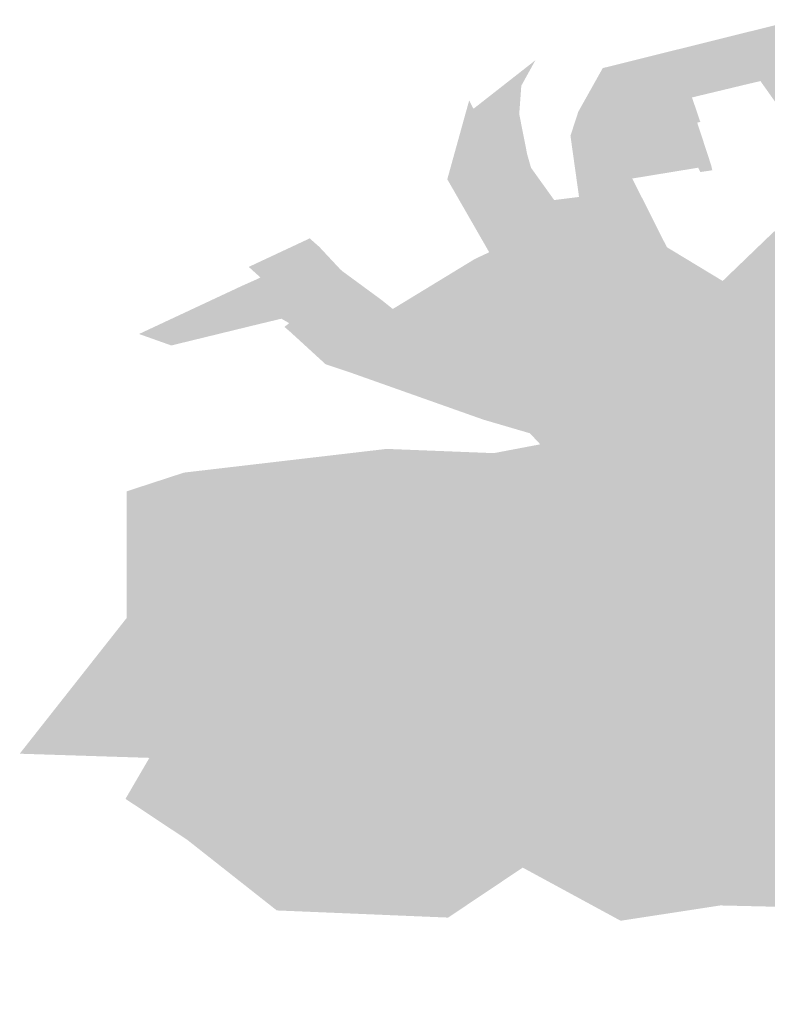
# Model space of a CAD drawing. Units: inches. Extents: x 15.925 to 16.72, y 49.117 to 49.376.
# Drawn here: x 16.585 to 16.586, y 49.182 to 49.183 of the extents above; entities that cross this region are included whole.
import ezdxf

# ---------------------------------------------------------------- set-up
doc = ezdxf.new("R2010")
doc.units = ezdxf.units.IN
doc.header["$MEASUREMENT"] = 0

msp = doc.modelspace()

# ---------------------------------------------------------------- hatches: boundary and pattern name
for points in [[(16.5853662, 49.1833307), (16.5853117, 49.1833179), (16.5853411, 49.1833704), (16.5855749, 49.1834286), (16.5855817, 49.1834216), (16.5854973, 49.1834026), (16.5855223, 49.1833666), (16.5854594, 49.1833489), (16.585444, 49.1833461), (16.5853662, 49.1833307)], [(16.5857148, 49.1832756), (16.585635, 49.1832154), (16.5856045, 49.1832605), (16.5856025, 49.1832629), (16.5855851, 49.1832827), (16.5855618, 49.1833109), (16.5855571, 49.1833176), (16.5855307, 49.1833548), (16.5855223, 49.1833666), (16.5854973, 49.1834026), (16.5855817, 49.1834216), (16.5856214, 49.1833822), (16.5856456, 49.1833898), (16.5856843, 49.1833389), (16.5857581, 49.1833667), (16.5857951, 49.1833269), (16.5857148, 49.1832756)], [(16.5854594, 49.1833489), (16.5855223, 49.1833666), (16.5855307, 49.1833548), (16.5855141, 49.1833509), (16.5854484, 49.1833351), (16.585444, 49.1833461), (16.5854594, 49.1833489)], [(16.5861717, 49.1823997), (16.5861782, 49.1823934), (16.5862155, 49.1824214), (16.5862218, 49.1824542), (16.5862242, 49.1824532), (16.5862668, 49.1824481), (16.5863298, 49.1824395), (16.5863423, 49.182479), (16.5863522, 49.1825066), (16.5863656, 49.1825087), (16.586408, 49.1825123), (16.5864871, 49.1825194), (16.5865182, 49.1825651), (16.5865266, 49.1825724), (16.5865633, 49.1825954), (16.5865771, 49.1826013), (16.5865797, 49.1826039), (16.5866849, 49.1825909), (16.5866936, 49.1825974), (16.5867069, 49.1825973), (16.5867612, 49.1826886), (16.5868237, 49.1827933), (16.5868693, 49.1828714), (16.5868359, 49.1829211), (16.586784, 49.1829714), (16.586777, 49.1829825), (16.5867662, 49.1830009), (16.5867149, 49.183019), (16.5866902, 49.1830601), (16.5866986, 49.1830596), (16.5867205, 49.1831246), (16.5867114, 49.1831256), (16.5866902, 49.1831472), (16.5866469, 49.1831829), (16.5866389, 49.1831884), (16.5866937, 49.1832076), (16.586628, 49.183286), (16.5865833, 49.1833359), (16.5865914, 49.1833404), (16.5865956, 49.1833435), (16.5865979, 49.1833423), (16.5866362, 49.1833293), (16.5866435, 49.183337), (16.5866947, 49.1833168), (16.5866712, 49.1832779), (16.5867959, 49.1831926), (16.5868049, 49.1830823), (16.5867956, 49.1830192), (16.5868104, 49.1829786), (16.5868828, 49.1829354), (16.5869323, 49.1828787), (16.5869302, 49.182761), (16.5867977, 49.1826313), (16.5866946, 49.1825631), (16.5866363, 49.1825368), (16.5865362, 49.1825247), (16.5864845, 49.1824418), (16.5864122, 49.182429), (16.5863569, 49.1824332), (16.5862462, 49.18239), (16.5861894, 49.1823638), (16.5861346, 49.1823462), (16.5860352, 49.1822923), (16.5859858, 49.1822444), (16.5858811, 49.1822625), (16.5858868, 49.1823079), (16.585711, 49.1823445), (16.5856804, 49.1824206), (16.5855818, 49.182361), (16.5854825, 49.1823633), (16.5853626, 49.1823449), (16.5852449, 49.1824088), (16.5851552, 49.1823487), (16.5849492, 49.1823573), (16.5848417, 49.1824421), (16.5847673, 49.1824915), (16.584796, 49.1825408), (16.5846401, 49.1825458), (16.5847686, 49.1827089), (16.5847688, 49.1828614), (16.5848377, 49.1828839), (16.5850813, 49.1829124), (16.5852101, 49.1829073), (16.585266, 49.1829179), (16.5852171, 49.1828788), (16.5852074, 49.1828635), (16.5851827, 49.182852), (16.585167, 49.1828359), (16.5851562, 49.1828158), (16.5851412, 49.1827842), (16.5851398, 49.1827818), (16.5850909, 49.1827914), (16.5850587, 49.1827544), (16.5850165, 49.1827076), (16.5849967, 49.1827155), (16.5849573, 49.182673), (16.5849648, 49.1826693), (16.5849169, 49.1826269), (16.5849341, 49.1826195), (16.5849134, 49.1825984), (16.5848989, 49.1825689), (16.5848872, 49.1825258), (16.5849218, 49.1825113), (16.5849758, 49.1825015), (16.5849846, 49.1825144), (16.5850316, 49.1825057), (16.5850178, 49.1824706), (16.5850612, 49.1824643), (16.5851211, 49.1824568), (16.5853052, 49.1823988), (16.5853631, 49.1824367), (16.5853586, 49.1824407), (16.5854179, 49.1824791), (16.585459, 49.1824761), (16.5854582, 49.1824698), (16.5854355, 49.1824738), (16.5854213, 49.1824368), (16.5854986, 49.1824237), (16.5855107, 49.1824602), (16.5855059, 49.1824613), (16.5855066, 49.1824727), (16.5855329, 49.1824707), (16.5855865, 49.1824636), (16.5855902, 49.1824719), (16.5856164, 49.1824684), (16.5856657, 49.1824603), (16.585732, 49.1824496), (16.5857176, 49.1824165), (16.5857403, 49.1824127), (16.5857448, 49.1824224), (16.5858841, 49.1824051), (16.5858804, 49.1823935), (16.5860314, 49.182367), (16.5860363, 49.1823793), (16.5860451, 49.1824003), (16.5860539, 49.1824231), (16.5861074, 49.1824123), (16.5861717, 49.1823997)], [(16.5854547, 49.1833048), (16.5854716, 49.1832531), (16.5854728, 49.1832475), (16.5854584, 49.1832454), (16.5854558, 49.1832506), (16.5853766, 49.1832376), (16.5853634, 49.183235), (16.585345, 49.1832845), (16.5853617, 49.1833177), (16.5853662, 49.1833307), (16.585444, 49.1833461), (16.5854484, 49.1833351), (16.5854584, 49.1833057), (16.5854547, 49.1833048)], [(16.5854547, 49.1833048), (16.5854716, 49.1832531), (16.5854728, 49.1832475), (16.5854584, 49.1832454), (16.5854558, 49.1832506), (16.5853766, 49.1832376), (16.5853634, 49.183235), (16.585345, 49.1832845), (16.5853617, 49.1833177), (16.5853662, 49.1833307), (16.585444, 49.1833461), (16.5854484, 49.1833351), (16.5854584, 49.1833057), (16.5854547, 49.1833048)], [(16.5852123, 49.1831548), (16.5852046, 49.1831489), (16.5851542, 49.1832367), (16.5851646, 49.1832742), (16.5851795, 49.1832506), (16.5851931, 49.1832217), (16.5852007, 49.1831945), (16.5852123, 49.1831548)], [(16.5857263, 49.1831605), (16.5856988, 49.1831332), (16.5856945, 49.1831295), (16.5856343, 49.1830696), (16.5856123, 49.1830549), (16.585597, 49.1830605), (16.5854839, 49.1831129), (16.5854853, 49.1831144), (16.5855472, 49.183174), (16.5855657, 49.1831709), (16.5856673, 49.1831497), (16.5856982, 49.1831694), (16.5857024, 49.1831725), (16.5857263, 49.1831605)], [(16.5849262, 49.1831169), (16.5849295, 49.1831186), (16.5849155, 49.1831313), (16.5849888, 49.1831656), (16.5850003, 49.1831554), (16.5850253, 49.1831286), (16.5850288, 49.1831256), (16.5850744, 49.1830921), (16.5850887, 49.1830807), (16.5850653, 49.1830613), (16.5850618, 49.1830587), (16.5850574, 49.1830552), (16.58504, 49.1830381), (16.5850335, 49.1830404), (16.5850318, 49.1830385), (16.5850125, 49.1830189), (16.5850079, 49.1830142), (16.5849651, 49.1830534), (16.5849584, 49.1830591), (16.5849641, 49.1830636), (16.5849548, 49.183069), (16.5849256, 49.183062), (16.5848224, 49.1830368), (16.5847836, 49.1830506), (16.5849076, 49.1831086), (16.5849262, 49.1831169)], [(16.5852409, 49.1831663), (16.5852541, 49.1831516), (16.5852596, 49.1831462), (16.5852711, 49.1831256), (16.5852554, 49.1831171), (16.585246, 49.1831112), (16.5853235, 49.1830668), (16.585301, 49.1830482), (16.5852651, 49.183014), (16.58526, 49.18301), (16.5852423, 49.182993), (16.5852214, 49.1829718), (16.5852184, 49.182969), (16.5852, 49.1829506), (16.5851976, 49.1829476), (16.5850339, 49.1830056), (16.5850079, 49.1830142), (16.5850125, 49.1830189), (16.5850318, 49.1830385), (16.5850335, 49.1830404), (16.58504, 49.1830381), (16.5850574, 49.1830552), (16.5850618, 49.1830587), (16.5850653, 49.1830613), (16.5850887, 49.1830807), (16.5851868, 49.1831405), (16.585196, 49.1831449), (16.5852046, 49.1831489), (16.5852409, 49.1831663)], [(16.5854306, 49.182949), (16.5854268, 49.1829446), (16.5853954, 49.1829513), (16.5853841, 49.1829429), (16.5853819, 49.1829385), (16.585371, 49.1829412), (16.5853538, 49.1829454), (16.5853355, 49.1829492), (16.5853012, 49.1829135), (16.5852727, 49.1829174), (16.585266, 49.1829179), (16.5852535, 49.1829312), (16.5851976, 49.1829476), (16.5852, 49.1829506), (16.5852184, 49.182969), (16.5852214, 49.1829718), (16.5852423, 49.182993), (16.58526, 49.18301), (16.5852651, 49.183014), (16.585301, 49.1830482), (16.5853235, 49.1830668), (16.5853258, 49.183068), (16.5854014, 49.1830268), (16.5854445, 49.1830042), (16.5854425, 49.1830014), (16.585469, 49.1829892), (16.5854333, 49.1829518), (16.5854306, 49.182949)], [(16.5853841, 49.1829429), (16.5853954, 49.1829513), (16.5854268, 49.1829446), (16.5854306, 49.182949), (16.5854333, 49.1829518), (16.585469, 49.1829892), (16.5854894, 49.1829698), (16.585507, 49.1829506), (16.5855173, 49.1829294), (16.5855211, 49.1829238), (16.5855254, 49.1829028), (16.5855162, 49.1828726), (16.5854658, 49.1827962), (16.5854568, 49.1827988), (16.5853585, 49.1828294), (16.585336, 49.1828391), (16.5853076, 49.1828516), (16.5852822, 49.182863), (16.5852171, 49.1828788), (16.585266, 49.1829179), (16.5852727, 49.1829174), (16.5853012, 49.1829135), (16.5853355, 49.1829492), (16.5853538, 49.1829454), (16.585371, 49.1829412), (16.5853819, 49.1829385), (16.5853841, 49.1829429)], [(16.5854398, 49.1827696), (16.5854238, 49.1827656), (16.5854006, 49.1827616), (16.5853808, 49.1827612), (16.5853254, 49.1827442), (16.58532, 49.1827506), (16.5852878, 49.1827241), (16.5852905, 49.1827208), (16.5852853, 49.1827187), (16.5852453, 49.1827037), (16.5852111, 49.1826924), (16.5851821, 49.1827045), (16.5850639, 49.1827524), (16.5850587, 49.1827544), (16.5850909, 49.1827914), (16.5851398, 49.1827818), (16.5851412, 49.1827842), (16.5851562, 49.1828158), (16.585167, 49.1828359), (16.5851827, 49.182852), (16.5852074, 49.1828635), (16.5852171, 49.1828788), (16.5852822, 49.182863), (16.5853076, 49.1828516), (16.585336, 49.1828391), (16.5853585, 49.1828294), (16.5854568, 49.1827988), (16.5854658, 49.1827962), (16.5854754, 49.1827929), (16.5854754, 49.18279), (16.5854823, 49.1827822), (16.5854604, 49.1827751), (16.5854398, 49.1827696)], [(16.5854851, 49.1826438), (16.5854213, 49.1827221), (16.5854079, 49.1827388), (16.5855017, 49.1827828), (16.5855476, 49.1827354), (16.5855755, 49.182705), (16.5855584, 49.1826802), (16.5855524, 49.1826739), (16.5854851, 49.1826438)], [(16.5854213, 49.1827221), (16.5854851, 49.1826438), (16.5854557, 49.1826326), (16.5853985, 49.1826181), (16.5853769, 49.1826185), (16.5853389, 49.1826659), (16.5853232, 49.1826832), (16.5853164, 49.1826808), (16.5852853, 49.1827187), (16.5852905, 49.1827208), (16.5852878, 49.1827241), (16.58532, 49.1827506), (16.5853254, 49.1827442), (16.5853808, 49.1827612), (16.5854006, 49.1827616), (16.585401, 49.1827524), (16.5854079, 49.1827388), (16.5854213, 49.1827221)], [(16.5850029, 49.1826506), (16.5849756, 49.1826641), (16.5849648, 49.1826693), (16.5849573, 49.182673), (16.5849967, 49.1827155), (16.5850165, 49.1827076), (16.5850587, 49.1827544), (16.5850639, 49.1827524), (16.5851821, 49.1827045), (16.5851542, 49.1826789), (16.5851464, 49.1826817), (16.5851357, 49.1826722), (16.5851245, 49.182677), (16.5850619, 49.1826219), (16.5850029, 49.1826506)], [(16.5852111, 49.1826924), (16.5852453, 49.1827037), (16.5852853, 49.1827187), (16.5853164, 49.1826808), (16.5853232, 49.1826832), (16.5853389, 49.1826659), (16.5853769, 49.1826185), (16.5853761, 49.1826104), (16.5853461, 49.1826019), (16.585283, 49.1825809), (16.5852798, 49.18258), (16.585206, 49.1826605), (16.585185, 49.1826837), (16.5851898, 49.1826852), (16.5852111, 49.1826924)], [(16.5859305, 49.1825703), (16.5859367, 49.1825692), (16.5859352, 49.1825652), (16.5859434, 49.1825639), (16.5859452, 49.1825687), (16.5859549, 49.1825671), (16.585954, 49.1825649), (16.5860008, 49.1825572), (16.5860014, 49.1825586), (16.5860386, 49.1825524), (16.586116, 49.18254), (16.5861373, 49.1825369), (16.5860987, 49.1824436), (16.5860679, 49.1824488), (16.5861072, 49.1825236), (16.5860477, 49.1825322), (16.5860217, 49.1824782), (16.585995, 49.1824837), (16.5859204, 49.1824985), (16.5858979, 49.1825029), (16.5858838, 49.1825056), (16.5858879, 49.1825149), (16.5858788, 49.1825166), (16.5857965, 49.1825318), (16.5858009, 49.1825443), (16.5856622, 49.182567), (16.5856369, 49.1825717), (16.5855967, 49.1825784), (16.5855615, 49.1825839), (16.5854774, 49.1826007), (16.5854708, 49.182588), (16.585453, 49.1825925), (16.5854413, 49.1825954), (16.5854059, 49.1826017), (16.5853593, 49.1825875), (16.5853417, 49.182583), (16.5853165, 49.1825734), (16.5852746, 49.1825412), (16.5852554, 49.1825289), (16.585231, 49.1825382), (16.5851572, 49.1825681), (16.5850923, 49.1825773), (16.5851023, 49.1825996), (16.5850619, 49.1826219), (16.5851245, 49.182677), (16.5851357, 49.1826722), (16.5851464, 49.1826817), (16.5851542, 49.1826789), (16.5851821, 49.1827045), (16.5852111, 49.1826924), (16.5851898, 49.1826852), (16.585185, 49.1826837), (16.585206, 49.1826605), (16.5852798, 49.18258), (16.585283, 49.1825809), (16.5853461, 49.1826019), (16.5853761, 49.1826104), (16.5853769, 49.1826185), (16.5853985, 49.1826181), (16.5854557, 49.1826326), (16.5854851, 49.1826438), (16.5855524, 49.1826739), (16.5855584, 49.1826802), (16.5855755, 49.182705), (16.585605, 49.1826954), (16.5855714, 49.1826704), (16.5855513, 49.1826068), (16.5856483, 49.1825936), (16.5856688, 49.1826573), (16.5856594, 49.1826826), (16.585702, 49.1826792), (16.5857032, 49.1826532), (16.5857276, 49.1825978), (16.5857322, 49.1825895), (16.5857374, 49.1825841), (16.5857426, 49.1825802), (16.5857502, 49.1825755), (16.58579, 49.1825706), (16.5858164, 49.1825742), (16.585822, 49.1825898), (16.585832, 49.1826126), (16.5858395, 49.1826134), (16.5858348, 49.1826317), (16.5858334, 49.1826361), (16.5858166, 49.1826758), (16.585815, 49.1826796), (16.5858842, 49.1826716), (16.5858558, 49.182603), (16.5858494, 49.1825839), (16.5859026, 49.1825748), (16.5859303, 49.1825696), (16.5859305, 49.1825703)], [(16.5850029, 49.1826506), (16.5850619, 49.1826219), (16.5849979, 49.1825613), (16.5849841, 49.1825491), (16.5849704, 49.1825363), (16.5849925, 49.1825261), (16.5849846, 49.1825144), (16.5849758, 49.1825015), (16.5849218, 49.1825113), (16.5848872, 49.1825258), (16.5848989, 49.1825689), (16.5849134, 49.1825984), (16.5849341, 49.1826195), (16.5849169, 49.1826269), (16.5849648, 49.1826693), (16.5849756, 49.1826641), (16.5850029, 49.1826506)], [(16.5850612, 49.1824643), (16.5850178, 49.1824706), (16.5850316, 49.1825057), (16.5849846, 49.1825144), (16.5849925, 49.1825261), (16.5849704, 49.1825363), (16.5849841, 49.1825491), (16.5849979, 49.1825613), (16.5850619, 49.1826219), (16.5851023, 49.1825996), (16.5850923, 49.1825773), (16.5851572, 49.1825681), (16.585231, 49.1825382), (16.5852554, 49.1825289), (16.5852367, 49.1825104), (16.5852621, 49.1824958), (16.5852576, 49.182493), (16.5852438, 49.1824813), (16.5853224, 49.18244), (16.5853436, 49.1824537), (16.5854182, 49.1824909), (16.5854179, 49.1824791), (16.5853586, 49.1824407), (16.5853631, 49.1824367), (16.5853052, 49.1823988), (16.5851211, 49.1824568), (16.5850612, 49.1824643)], [(16.5854188, 49.1825156), (16.5854182, 49.1824909), (16.5853436, 49.1824537), (16.5853224, 49.18244), (16.5852438, 49.1824813), (16.5852576, 49.182493), (16.5852621, 49.1824958), (16.5852367, 49.1825104), (16.5852554, 49.1825289), (16.5852746, 49.1825412), (16.5853165, 49.1825734), (16.5853417, 49.182583), (16.5853593, 49.1825875), (16.5854059, 49.1826017), (16.5854413, 49.1825954), (16.5854142, 49.1825418), (16.5854188, 49.1825156)], [(16.5854142, 49.1825418), (16.5854413, 49.1825954), (16.585453, 49.1825925), (16.5854708, 49.182588), (16.5854774, 49.1826007), (16.5855615, 49.1825839), (16.5855539, 49.1825736), (16.5855359, 49.1825351), (16.5855288, 49.1825188), (16.5855187, 49.1824989), (16.5855171, 49.1824949), (16.5855066, 49.1824727), (16.5855059, 49.1824613), (16.5855107, 49.1824602), (16.5854986, 49.1824237), (16.5854213, 49.1824368), (16.5854355, 49.1824738), (16.5854582, 49.1824698), (16.585459, 49.1824761), (16.5854179, 49.1824791), (16.5854182, 49.1824909), (16.5854188, 49.1825156), (16.5854142, 49.1825418)], [(16.5855902, 49.1824719), (16.5855865, 49.1824636), (16.5855329, 49.1824707), (16.5855066, 49.1824727), (16.5855171, 49.1824949), (16.5855187, 49.1824989), (16.5855288, 49.1825188), (16.5855359, 49.1825351), (16.5855539, 49.1825736), (16.5855615, 49.1825839), (16.5855967, 49.1825784), (16.5856369, 49.1825717), (16.5856313, 49.1825598), (16.5856127, 49.1825208), (16.5855994, 49.1824915), (16.5855955, 49.1824839), (16.5855902, 49.1824719)]]:
    msp.add_hatch(color=256).paths.add_polyline_path(points, flags=0)
h = msp.add_hatch(color=256)
h.paths.add_polyline_path([(16.5855162, 49.1828726), (16.5855254, 49.1829028), (16.5855211, 49.1829238), (16.5855173, 49.1829294), (16.585507, 49.1829506), (16.5854894, 49.1829698), (16.585469, 49.1829892), (16.5854425, 49.1830014), (16.5854445, 49.1830042), (16.5854014, 49.1830268), (16.5853258, 49.183068), (16.5853235, 49.1830668), (16.585246, 49.1831112), (16.5852554, 49.1831171), (16.5852711, 49.1831256), (16.5852596, 49.1831462), (16.5852541, 49.1831516), (16.5852409, 49.1831663), (16.5852046, 49.1831489), (16.5852123, 49.1831548), (16.5852007, 49.1831945), (16.5851931, 49.1832217), (16.5851795, 49.1832506), (16.5851646, 49.1832742), (16.5851751, 49.1833121), (16.5851805, 49.1833314), (16.5851857, 49.1833215), (16.5852601, 49.1833798), (16.5852432, 49.1833492), (16.5852407, 49.1833151), (16.5852502, 49.183267), (16.5852549, 49.1832505), (16.5852827, 49.1832117), (16.5853126, 49.1832154), (16.5853023, 49.183289), (16.5853117, 49.1833179), (16.5853662, 49.1833307), (16.5853617, 49.1833177), (16.585345, 49.1832845), (16.5853634, 49.183235), (16.5853766, 49.1832376), (16.5854182, 49.183155), (16.5854823, 49.1831162), (16.5854853, 49.1831144), (16.5854839, 49.1831129), (16.585597, 49.1830605), (16.5856123, 49.1830549), (16.5857172, 49.1830189), (16.5857286, 49.1830328), (16.585748, 49.1830238), (16.585817, 49.1829964), (16.5858652, 49.1829753), (16.5859127, 49.1829542), (16.5859282, 49.1829436), (16.5860665, 49.1829184), (16.5861096, 49.1829106), (16.5861464, 49.1829047), (16.586171, 49.1829007), (16.5861993, 49.1828961), (16.5862546, 49.1828863), (16.5862799, 49.1828822), (16.5863037, 49.1828773), (16.5864032, 49.1828614), (16.5864029, 49.1828601), (16.5864935, 49.182846), (16.5865746, 49.1828329), (16.586599, 49.1828257), (16.5866937, 49.1828122), (16.5866902, 49.1828033), (16.586676, 49.1827786), (16.5866743, 49.1827744), (16.586582, 49.1827865), (16.5865582, 49.1827904), (16.5863484, 49.1828256), (16.5862643, 49.1828397), (16.5862553, 49.1828415), (16.5862352, 49.1828455), (16.5861709, 49.1828552), (16.5861557, 49.1828582), (16.5860784, 49.1828709), (16.5860799, 49.1828757), (16.5860528, 49.1828812), (16.5859067, 49.1829066), (16.5858902, 49.1828674), (16.5858724, 49.1828237), (16.5858597, 49.1827991), (16.5858312, 49.1827284), (16.5858323, 49.1827266), (16.5859774, 49.1827011), (16.5860032, 49.1826969), (16.5860865, 49.1826846), (16.5861827, 49.1826665), (16.5861934, 49.1826643), (16.5862768, 49.1826507), (16.5862773, 49.1826516), (16.5863028, 49.1826477), (16.5863263, 49.1826442), (16.5863888, 49.1826322), (16.5863899, 49.182634), (16.5864151, 49.1826296), (16.5864293, 49.1826245), (16.5864971, 49.1826132), (16.5865525, 49.1826045), (16.5865771, 49.1826013), (16.5865633, 49.1825954), (16.5865266, 49.1825724), (16.5865182, 49.1825651), (16.5863869, 49.1825891), (16.5863877, 49.1825923), (16.5863662, 49.1825962), (16.5863144, 49.1826056), (16.5862954, 49.1826089), (16.5862718, 49.1825463), (16.5862567, 49.1825482), (16.5862586, 49.1825539), (16.5862826, 49.1826087), (16.5861808, 49.182625), (16.5861527, 49.1826274), (16.5860727, 49.1826416), (16.5859918, 49.182655), (16.5859696, 49.1826592), (16.5858842, 49.1826716), (16.585815, 49.1826796), (16.5858143, 49.182681), (16.5857977, 49.1826817), (16.5857935, 49.1826944), (16.5857208, 49.1826816), (16.585702, 49.1826792), (16.5856594, 49.1826826), (16.585605, 49.1826954), (16.5855755, 49.182705), (16.5855476, 49.1827354), (16.5855017, 49.1827828), (16.5854079, 49.1827388), (16.585401, 49.1827524), (16.5854006, 49.1827616), (16.5854238, 49.1827656), (16.5854398, 49.1827696), (16.5854604, 49.1827751), (16.5854823, 49.1827822), (16.5854754, 49.18279), (16.5854754, 49.1827929), (16.5854658, 49.1827962), (16.5855162, 49.1828726)], flags=0)
h.paths.add_polyline_path([(16.5856726, 49.1829232), (16.5856575, 49.1828925), (16.5856372, 49.1828451), (16.5856201, 49.1828066), (16.5856236, 49.1827942), (16.5856343, 49.1827598), (16.5857382, 49.182739), (16.5857454, 49.1827406), (16.5857496, 49.1827447), (16.5857531, 49.1827532), (16.5857563, 49.1827606), (16.5857815, 49.1828161), (16.5857891, 49.1828309), (16.58579, 49.1828324), (16.5858084, 49.1828735), (16.585812, 49.1828812), (16.5858103, 49.1828817), (16.5858357, 49.1829446), (16.5858453, 49.1829644), (16.5857037, 49.1829923), (16.5856946, 49.1829737), (16.5856726, 49.1829232)], flags=0)

doc.saveas('drawing.dxf')
